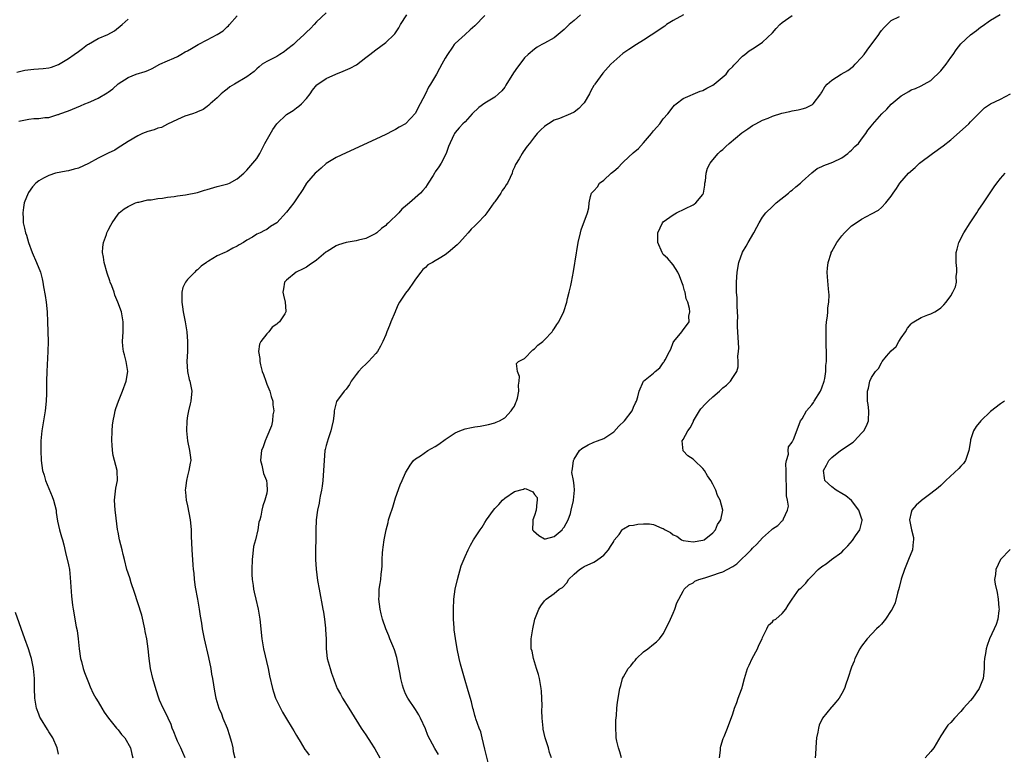
# Model space of a CAD drawing. Units: inches. Extents: x 2601000 to 2604000, y 1479000 to 1482000.
# Drawn here: x 2603319 to 2603518, y 1480240 to 1480388 of the extents above; entities that cross this region are included whole.
import ezdxf

# ---------------------------------------------------------------- set-up
doc = ezdxf.new("R2010")
doc.units = ezdxf.units.IN
doc.header["$MEASUREMENT"] = 0
doc.layers.add('LD26011479_10ft', color=2, linetype='Continuous')

msp = doc.modelspace()

# ---------------------------------------------------------------- linework, layer by layer
at = {"layer": 'LD26011479_10ft'}
for points, elevation in [([(2603381, 1480389.41), (2603379, 1480387.54), (2603378.55, 1480387), (2603377.81, 1480386.19), (2603377, 1480385.51), (2603376.76, 1480385.24), (2603376.52, 1480385), (2603375, 1480383.61), (2603374.36, 1480383), (2603373, 1480381.88), (2603372.48, 1480381.52), (2603371.62, 1480381), (2603371, 1480380.59), (2603370.1, 1480380.1), (2603369, 1480379.54), (2603368.07, 1480379), (2603367.49, 1480378.51), (2603367, 1480378.06), (2603366.43, 1480377.57), (2603365, 1480376.47), (2603362.47, 1480375), (2603361.57, 1480374.44), (2603361, 1480373.95), (2603360.44, 1480373.56), (2603359.78, 1480373), (2603359, 1480372.2), (2603357.59, 1480371), (2603357.28, 1480370.72), (2603357, 1480370.48), (2603356.15, 1480369.85), (2603355, 1480369.38), (2603354.77, 1480369.23), (2603354, 1480369), (2603352.49, 1480368.49), (2603351, 1480367.82), (2603349, 1480366.88), (2603347.76, 1480366.24), (2603347, 1480366.07), (2603346.25, 1480365.75), (2603345, 1480365.4), (2603343.93, 1480365), (2603343, 1480364.58), (2603341, 1480363.43), (2603339.55, 1480362.45), (2603339, 1480362.15), (2603338.32, 1480361.68), (2603337, 1480361.04), (2603335, 1480360.04), (2603333, 1480358.98), (2603331, 1480358.05), (2603330.16, 1480357.84), (2603329, 1480357.49), (2603328.55, 1480357.45), (2603326.4, 1480357), (2603325, 1480356.57), (2603323.98, 1480355.98), (2603323, 1480355.49), (2603322.38, 1480355), (2603321.72, 1480354.28), (2603320.91, 1480353.09), (2603320.86, 1480353), (2603320.07, 1480351), (2603319.9, 1480350.1), (2603319.75, 1480349), (2603319.85, 1480347.85), (2603319.88, 1480347), (2603320.1, 1480345.9), (2603320.31, 1480345), (2603320.5, 1480344.5), (2603320.91, 1480343), (2603321.68, 1480341), (2603322.57, 1480339), (2603323.32, 1480337), (2603323.67, 1480335.67), (2603323.79, 1480335), (2603323.93, 1480334.07), (2603324.3, 1480332.3), (2603324.47, 1480331), (2603324.66, 1480329), (2603324.74, 1480327), (2603324.87, 1480323), (2603324.84, 1480321), (2603324.6, 1480317), (2603324.56, 1480315), (2603324.57, 1480313.43), (2603324.53, 1480312.53), (2603324.5, 1480311), (2603324.26, 1480309), (2603323.92, 1480307), (2603323.63, 1480305), (2603323.44, 1480303), (2603323.44, 1480302.56), (2603323.38, 1480301), (2603323.48, 1480299), (2603323.78, 1480297), (2603324.06, 1480296.06), (2603324.36, 1480295), (2603325.73, 1480291.73), (2603325.99, 1480291), (2603326.48, 1480289), (2603326.52, 1480288.52), (2603326.79, 1480286.79), (2603327.21, 1480285), (2603327.6, 1480283.6), (2603327.79, 1480283), (2603328.03, 1480281.97), (2603328.42, 1480280.42), (2603329, 1480277.92), (2603329.17, 1480277), (2603329.36, 1480275.36), (2603329.63, 1480271.63), (2603329.81, 1480269.81), (2603329.93, 1480269), (2603330.55, 1480265.45), (2603330.71, 1480264.71), (2603330.94, 1480263), (2603331.16, 1480261), (2603331.43, 1480259), (2603331.6, 1480258.4), (2603331.94, 1480257), (2603332.2, 1480256.2), (2603333, 1480254.17), (2603333.34, 1480253.34), (2603333.97, 1480251.97), (2603334.53, 1480251), (2603335, 1480250.3), (2603335.73, 1480249), (2603336.22, 1480248.22), (2603337.08, 1480247), (2603338.7, 1480245), (2603338.81, 1480244.81), (2603339, 1480244.63), (2603339.7, 1480243.7), (2603340.34, 1480243), (2603341.48, 1480241), (2603341.75, 1480239.75), (2603341.99, 1480239)], 8900), ([(2603318.58, 1480377.42), (2603320.19, 1480377.81), (2603322, 1480378), (2603323.88, 1480378.12), (2603325, 1480378.27), (2603325.56, 1480378.44), (2603327, 1480378.96), (2603329, 1480380.19), (2603330.13, 1480381), (2603331, 1480381.59), (2603331.79, 1480382.21), (2603332.85, 1480383), (2603333, 1480383.09), (2603335, 1480384.18), (2603336.91, 1480385), (2603338.26, 1480385.74), (2603339.83, 1480387), (2603341, 1480388.1)], 8920), ([(2603319, 1480367.48), (2603319.63, 1480367.63), (2603321, 1480367.91), (2603322.02, 1480368.02), (2603323, 1480368.04), (2603324.24, 1480368.24), (2603325, 1480368.25), (2603326.85, 1480368.85), (2603327, 1480368.89), (2603327.22, 1480369), (2603329, 1480369.6), (2603331.41, 1480370.59), (2603332.3, 1480371), (2603333, 1480371.27), (2603333.51, 1480371.51), (2603335, 1480372.13), (2603336.8, 1480373.2), (2603337, 1480373.38), (2603337.93, 1480374.07), (2603339, 1480375.08), (2603341, 1480376.36), (2603342.65, 1480377), (2603344.46, 1480377.54), (2603345, 1480377.76), (2603345.86, 1480378.14), (2603347.42, 1480379), (2603349, 1480379.72), (2603350.22, 1480380.22), (2603351, 1480380.58), (2603351.67, 1480381), (2603352.52, 1480381.48), (2603353, 1480381.68), (2603353.8, 1480382.2), (2603355.13, 1480383), (2603357, 1480383.94), (2603358.96, 1480385), (2603360.23, 1480385.77), (2603361, 1480386.58), (2603361.26, 1480386.74), (2603361.5, 1480387), (2603363, 1480388.77)], 8910), ([(2603352.53, 1480239), (2603352.06, 1480240.06), (2603351.64, 1480241), (2603351, 1480242.35), (2603350.72, 1480243), (2603350.26, 1480244.26), (2603349.93, 1480245), (2603349.7, 1480245.7), (2603349.07, 1480247), (2603348.42, 1480248.42), (2603348.07, 1480249), (2603347.35, 1480250.65), (2603347.21, 1480251), (2603346.68, 1480252.68), (2603346.02, 1480255), (2603345.55, 1480257), (2603345.28, 1480259), (2603345.09, 1480261), (2603344.8, 1480263), (2603344.48, 1480264.48), (2603344.39, 1480265), (2603343.76, 1480267.76), (2603343, 1480270.27), (2603342.34, 1480272.34), (2603341.66, 1480274.34), (2603341.34, 1480275.34), (2603340.79, 1480277), (2603340.28, 1480279), (2603340.05, 1480280.05), (2603339.8, 1480281), (2603339.29, 1480283), (2603339, 1480284.51), (2603338.9, 1480285.1), (2603338.5, 1480288.5), (2603338.42, 1480289), (2603338.3, 1480291), (2603338.57, 1480293.43), (2603338.86, 1480295), (2603338.83, 1480296.83), (2603338.81, 1480297), (2603337.99, 1480299.99), (2603337.84, 1480301), (2603337.81, 1480302.19), (2603337.72, 1480303), (2603337.78, 1480305), (2603337.88, 1480306.12), (2603338, 1480307), (2603338.3, 1480308.3), (2603338.42, 1480309), (2603338.53, 1480309.47), (2603339.07, 1480311), (2603339.87, 1480313), (2603340.65, 1480315), (2603340.96, 1480317), (2603340.63, 1480319), (2603340.31, 1480320.31), (2603340.06, 1480321), (2603339.94, 1480322.06), (2603339.89, 1480323), (2603340.05, 1480325), (2603340.03, 1480327), (2603339.67, 1480329), (2603338.97, 1480331), (2603338.37, 1480332.37), (2603338.18, 1480333), (2603337.73, 1480334.27), (2603337.43, 1480335), (2603337.31, 1480335.31), (2603336.82, 1480336.82), (2603336.17, 1480339), (2603336.05, 1480340.05), (2603335.85, 1480341), (2603335.91, 1480342.09), (2603336.05, 1480343), (2603336.65, 1480344.65), (2603336.75, 1480345), (2603337, 1480345.51), (2603337.51, 1480346.49), (2603337.81, 1480347), (2603339, 1480348.75), (2603339.22, 1480349), (2603340.21, 1480349.79), (2603341, 1480350.3), (2603342.52, 1480351), (2603343, 1480351.17), (2603343.19, 1480351.19), (2603345, 1480351.61), (2603345.64, 1480351.64), (2603347, 1480351.9), (2603347.99, 1480351.99), (2603349, 1480352.17), (2603350.31, 1480352.31), (2603351, 1480352.43), (2603352.62, 1480352.62), (2603355, 1480353.09), (2603356.43, 1480353.57), (2603357, 1480353.72), (2603359, 1480354.34), (2603359.55, 1480354.45), (2603361.12, 1480354.88), (2603361.46, 1480355), (2603363, 1480355.86), (2603364.37, 1480357), (2603364.68, 1480357.32), (2603365, 1480357.62), (2603366.19, 1480359), (2603367, 1480359.98), (2603367.59, 1480361), (2603368.09, 1480361.91), (2603368.61, 1480363), (2603370.2, 1480365.8), (2603371.04, 1480366.96), (2603373, 1480368.84), (2603374.31, 1480369.69), (2603375, 1480370.18), (2603375.48, 1480370.52), (2603376.03, 1480371), (2603377, 1480372.1), (2603377.72, 1480373), (2603378.23, 1480373.77), (2603379.13, 1480374.87), (2603379.29, 1480375), (2603381, 1480376.15), (2603382.9, 1480377), (2603384.41, 1480377.59), (2603385.8, 1480378.2), (2603387.09, 1480378.91), (2603389, 1480380.34), (2603389.76, 1480381), (2603391, 1480381.88), (2603393, 1480383.4), (2603394.67, 1480385), (2603394.83, 1480385.17), (2603395.62, 1480386.38), (2603395.97, 1480387), (2603397.23, 1480389)], 8890), ([(2603413, 1480388.82), (2603411, 1480386.79), (2603410.02, 1480385.98), (2603409.02, 1480385), (2603407, 1480383.2), (2603406.82, 1480383), (2603406.48, 1480382.48), (2603405.43, 1480381), (2603405, 1480380.25), (2603404.34, 1480379), (2603403.85, 1480378.15), (2603403.22, 1480377), (2603402.02, 1480375), (2603401.61, 1480374.39), (2603401.02, 1480373), (2603399.94, 1480371), (2603399.6, 1480370.4), (2603399, 1480369.15), (2603397, 1480367), (2603395.72, 1480366.28), (2603395, 1480365.81), (2603394.45, 1480365.55), (2603393, 1480364.8), (2603391, 1480363.87), (2603385, 1480361.13), (2603383, 1480360.15), (2603381, 1480358.95), (2603379.97, 1480358.03), (2603379, 1480357.24), (2603378.77, 1480357), (2603377, 1480355), (2603376.27, 1480353.73), (2603375, 1480351.81), (2603374.49, 1480351), (2603373, 1480349.15), (2603371, 1480346.96), (2603369.78, 1480346.22), (2603369, 1480345.67), (2603368.54, 1480345.46), (2603367.69, 1480345), (2603367, 1480344.68), (2603366.12, 1480344.12), (2603365, 1480343.48), (2603364.3, 1480343), (2603363.45, 1480342.55), (2603363, 1480342.25), (2603362.12, 1480341.88), (2603361, 1480341.2), (2603360.84, 1480341.16), (2603360.54, 1480341), (2603359, 1480340.33), (2603357.26, 1480339.26), (2603357, 1480339.14), (2603356.82, 1480339), (2603355.73, 1480338.27), (2603355, 1480337.53), (2603354.71, 1480337.29), (2603354.45, 1480337), (2603353, 1480335.53), (2603352.6, 1480335), (2603352.09, 1480333.91), (2603351.86, 1480333), (2603351.89, 1480331.89), (2603351.84, 1480331), (2603351.98, 1480330.02), (2603352.15, 1480329), (2603352.55, 1480327), (2603352.88, 1480325), (2603353.03, 1480323), (2603352.98, 1480320.98), (2603352.88, 1480319), (2603353, 1480317), (2603353.34, 1480315.34), (2603353.46, 1480315), (2603353.62, 1480314.38), (2603353.85, 1480313), (2603353.72, 1480311.72), (2603353.7, 1480311), (2603353.55, 1480310.45), (2603353.2, 1480309), (2603353, 1480308), (2603352.86, 1480307), (2603352.79, 1480305), (2603352.98, 1480303), (2603353.44, 1480301), (2603353.58, 1480299.58), (2603353.66, 1480299), (2603353.54, 1480298.46), (2603353.3, 1480297), (2603353, 1480295.91), (2603352.78, 1480295), (2603352.58, 1480293.42), (2603352.56, 1480293), (2603352.62, 1480292.62), (2603352.74, 1480291), (2603353, 1480289.87), (2603353.52, 1480287), (2603353.61, 1480286.39), (2603353.73, 1480285), (2603353.75, 1480283.75), (2603353.88, 1480281), (2603353.96, 1480279.96), (2603354.05, 1480277.95), (2603354.14, 1480277), (2603354.25, 1480276.25), (2603354.35, 1480275), (2603354.56, 1480273.44), (2603354.99, 1480271), (2603355.36, 1480269), (2603355.57, 1480267.57), (2603355.82, 1480266.18), (2603355.98, 1480265), (2603356.36, 1480263), (2603357.23, 1480259.23), (2603357.68, 1480257), (2603357.87, 1480255.87), (2603358.04, 1480255), (2603358.46, 1480252.46), (2603358.75, 1480251), (2603359.35, 1480249), (2603359.84, 1480247.84), (2603360.15, 1480247), (2603360.99, 1480245), (2603361.49, 1480243.49), (2603361.64, 1480243), (2603361.86, 1480242.14), (2603362.12, 1480241), (2603362.24, 1480240.24), (2603362.53, 1480239)], 8880), ([(2603432.29, 1480389), (2603431, 1480387.84), (2603429.98, 1480387), (2603429, 1480385.99), (2603427, 1480384.34), (2603425, 1480383.23), (2603424.48, 1480383), (2603423.54, 1480382.46), (2603423, 1480382.05), (2603421.75, 1480381), (2603421, 1480380.28), (2603420.03, 1480379), (2603419.56, 1480378.44), (2603418.75, 1480377.25), (2603417.24, 1480374.76), (2603417, 1480374.4), (2603416.39, 1480373.61), (2603415.78, 1480373), (2603415, 1480372.37), (2603413, 1480371.12), (2603411.75, 1480370.25), (2603410.44, 1480369), (2603409, 1480367.41), (2603408.58, 1480367), (2603407.81, 1480366.19), (2603407, 1480365.23), (2603406.85, 1480365), (2603406.74, 1480364.74), (2603405.63, 1480362.37), (2603405.2, 1480361), (2603404.18, 1480359), (2603403.69, 1480358.31), (2603403, 1480357.25), (2603402.81, 1480357), (2603402.54, 1480356.54), (2603401.55, 1480355), (2603401.33, 1480354.67), (2603401, 1480354.1), (2603400.48, 1480353.52), (2603400.04, 1480353), (2603397.82, 1480351), (2603397, 1480350.36), (2603396.25, 1480349.75), (2603395.67, 1480349), (2603393.55, 1480347), (2603393.25, 1480346.75), (2603393, 1480346.48), (2603392.15, 1480345.85), (2603391.18, 1480345), (2603391, 1480344.86), (2603389, 1480343.84), (2603387.52, 1480343.52), (2603387, 1480343.37), (2603385, 1480343.02), (2603383.45, 1480342.55), (2603383, 1480342.33), (2603381.19, 1480341.19), (2603380.94, 1480341.06), (2603379, 1480339.48), (2603377.53, 1480338.47), (2603377, 1480338.05), (2603376.33, 1480337.67), (2603374.92, 1480337), (2603373, 1480335.42), (2603372.57, 1480335), (2603372.34, 1480333.66), (2603372.25, 1480333), (2603372.37, 1480332.37), (2603372.72, 1480331), (2603372.85, 1480329.15), (2603372.84, 1480329), (2603372.62, 1480328.62), (2603371.57, 1480327), (2603371.24, 1480326.76), (2603371, 1480326.5), (2603370.09, 1480325.9), (2603369.42, 1480325), (2603369, 1480324.58), (2603367.82, 1480323), (2603367.52, 1480322.48), (2603367.36, 1480321), (2603367.62, 1480319.62), (2603367.57, 1480319), (2603367.7, 1480318.3), (2603368.09, 1480317), (2603368.35, 1480316.35), (2603368.78, 1480315), (2603369, 1480314.43), (2603369.59, 1480313), (2603369.9, 1480311.9), (2603370.2, 1480311), (2603370.22, 1480310.22), (2603370.41, 1480309), (2603370.25, 1480308.25), (2603370.18, 1480307), (2603369.97, 1480306.03), (2603369, 1480303.81), (2603368.67, 1480303), (2603368.24, 1480301.76), (2603367.91, 1480301), (2603367.77, 1480299.77), (2603367.7, 1480299), (2603367.97, 1480298.03), (2603368.37, 1480296.37), (2603368.93, 1480295), (2603369, 1480294.31), (2603369.09, 1480293), (2603369, 1480292.41), (2603368.63, 1480291), (2603368.17, 1480289.83), (2603367.97, 1480289), (2603367.8, 1480287.8), (2603367.57, 1480287), (2603367.42, 1480286.58), (2603367.22, 1480285), (2603366.73, 1480283), (2603366.34, 1480281.66), (2603366.21, 1480280.21), (2603366.03, 1480279), (2603365.95, 1480277), (2603365.99, 1480275.99), (2603366.05, 1480275), (2603366.26, 1480273.74), (2603366.35, 1480273), (2603366.44, 1480272.44), (2603366.79, 1480271), (2603367.24, 1480269), (2603367.58, 1480267), (2603368.03, 1480263), (2603368.35, 1480261), (2603369.28, 1480257), (2603369.55, 1480255.55), (2603370.12, 1480253), (2603370.33, 1480252.33), (2603370.78, 1480251), (2603371.74, 1480249), (2603372.19, 1480248.19), (2603373, 1480246.88), (2603374.12, 1480245), (2603374.43, 1480244.43), (2603375, 1480243.48), (2603375.17, 1480243.17), (2603375.75, 1480242.25), (2603376.65, 1480240.65), (2603377, 1480240.26), (2603377.53, 1480239.53)], 8870), ([(2603453.09, 1480389), (2603451, 1480387.84), (2603449.67, 1480387), (2603449.3, 1480386.7), (2603449, 1480386.51), (2603448.13, 1480385.87), (2603445, 1480383.84), (2603443.6, 1480383), (2603442.02, 1480381.98), (2603440.84, 1480381.16), (2603439, 1480379.54), (2603438.44, 1480379), (2603436.78, 1480377.22), (2603435.19, 1480375), (2603435.13, 1480374.87), (2603435, 1480374.7), (2603434.39, 1480373.61), (2603434.08, 1480373), (2603433, 1480371.2), (2603432.84, 1480371), (2603431.95, 1480370.05), (2603431, 1480369.33), (2603430.29, 1480369), (2603428.08, 1480368.08), (2603427, 1480367.7), (2603425.82, 1480367), (2603425.33, 1480366.67), (2603425, 1480366.41), (2603424.27, 1480365.73), (2603423.54, 1480365), (2603423, 1480364.35), (2603421.99, 1480363), (2603421.55, 1480362.45), (2603420.71, 1480361.29), (2603420.5, 1480361), (2603419.9, 1480359.9), (2603419.21, 1480358.79), (2603419, 1480358.23), (2603418.6, 1480357.4), (2603418.5, 1480357), (2603418.11, 1480356.11), (2603417.54, 1480355), (2603417.32, 1480354.68), (2603417, 1480354.17), (2603416.48, 1480353.52), (2603416.21, 1480353), (2603415, 1480351.22), (2603414.82, 1480351), (2603413.37, 1480349), (2603413, 1480348.46), (2603411.57, 1480347), (2603411, 1480346.36), (2603410.26, 1480345.74), (2603409.64, 1480345), (2603409, 1480344.31), (2603407.87, 1480343), (2603407.44, 1480342.56), (2603405.62, 1480341), (2603405, 1480340.55), (2603403.79, 1480339.79), (2603403, 1480339.34), (2603402.44, 1480339), (2603401.5, 1480338.5), (2603401, 1480337.96), (2603400.45, 1480337.55), (2603400.1, 1480337), (2603399, 1480335.63), (2603398.58, 1480335), (2603397.56, 1480333.56), (2603397, 1480332.8), (2603395.8, 1480331), (2603395.5, 1480330.5), (2603395, 1480329.24), (2603394.87, 1480329), (2603394, 1480327), (2603393.77, 1480326.23), (2603393.24, 1480325), (2603393, 1480324.37), (2603392.44, 1480323), (2603391.92, 1480322.08), (2603391.34, 1480321), (2603391, 1480320.64), (2603389.55, 1480319), (2603389, 1480318.48), (2603388.22, 1480317.78), (2603387.51, 1480317), (2603387, 1480316.34), (2603386.03, 1480315), (2603385.67, 1480314.33), (2603385, 1480313.43), (2603384.62, 1480313), (2603383.05, 1480310.95), (2603382.57, 1480309), (2603382.58, 1480308.58), (2603382.38, 1480307), (2603382.15, 1480305.85), (2603381.94, 1480305), (2603381.35, 1480303.35), (2603381, 1480302.05), (2603380.8, 1480301.2), (2603380.73, 1480301), (2603380.55, 1480299), (2603380.47, 1480297), (2603380.31, 1480295), (2603380.17, 1480293.83), (2603380.04, 1480293), (2603379.78, 1480291.78), (2603379.66, 1480291), (2603379.59, 1480290.41), (2603379.26, 1480289), (2603378.98, 1480287), (2603378.92, 1480284.92), (2603378.92, 1480283), (2603378.86, 1480281.14), (2603378.83, 1480279), (2603378.95, 1480277.05), (2603379.25, 1480274.75), (2603379.54, 1480273), (2603380.34, 1480269), (2603380.41, 1480268.41), (2603380.66, 1480267), (2603380.85, 1480265.15), (2603380.85, 1480264.85), (2603380.96, 1480263), (2603381, 1480261), (2603381.2, 1480259), (2603381.76, 1480257), (2603382.06, 1480256.06), (2603382.48, 1480255), (2603382.6, 1480254.6), (2603383, 1480253.53), (2603383.23, 1480253), (2603383.85, 1480251.85), (2603384.27, 1480251), (2603385.53, 1480249), (2603386.12, 1480248.12), (2603388.02, 1480245), (2603389, 1480243.61), (2603390.04, 1480241.96), (2603390.67, 1480241), (2603390.81, 1480240.81), (2603391.8, 1480239)], 8860), ([(2603403.66, 1480239.66), (2603402.88, 1480240.88), (2603401.51, 1480243.51), (2603401, 1480244.8), (2603400, 1480247), (2603399.65, 1480247.65), (2603399, 1480248.74), (2603397.43, 1480251), (2603397, 1480251.91), (2603396.55, 1480253), (2603396.38, 1480253.62), (2603396.05, 1480255), (2603395.9, 1480255.9), (2603395.24, 1480259.24), (2603394.78, 1480260.78), (2603394.41, 1480261.59), (2603393.84, 1480263), (2603393.63, 1480263.63), (2603393.01, 1480265), (2603392.34, 1480267), (2603392.05, 1480268.05), (2603391.85, 1480269), (2603391.62, 1480271), (2603391.67, 1480271.67), (2603391.7, 1480273), (2603391.85, 1480274.15), (2603391.98, 1480275), (2603392.09, 1480276.09), (2603392.2, 1480277), (2603392.26, 1480277.74), (2603392.28, 1480279), (2603392.34, 1480280.34), (2603392.4, 1480281), (2603392.48, 1480281.52), (2603392.67, 1480283), (2603393.06, 1480285), (2603393.48, 1480286.52), (2603393.58, 1480287), (2603393.81, 1480287.81), (2603394.41, 1480289.59), (2603395, 1480291.48), (2603395.92, 1480294.08), (2603396.31, 1480295), (2603397, 1480296.49), (2603397.91, 1480298.09), (2603398.63, 1480299), (2603399, 1480299.35), (2603399.98, 1480299.98), (2603401.47, 1480301), (2603403, 1480301.82), (2603403.73, 1480302.27), (2603405, 1480303.27), (2603407, 1480304.62), (2603407.97, 1480305), (2603409, 1480305.43), (2603410.33, 1480305.67), (2603411, 1480305.82), (2603412.04, 1480305.96), (2603413.71, 1480306.29), (2603415, 1480306.62), (2603415.28, 1480306.72), (2603415.96, 1480307), (2603417, 1480307.6), (2603418.33, 1480309), (2603418.56, 1480309.44), (2603419, 1480310), (2603419.27, 1480310.73), (2603419.4, 1480311), (2603419.58, 1480311.58), (2603419.86, 1480313), (2603419.76, 1480314.24), (2603419.89, 1480315), (2603419.98, 1480315.98), (2603419.55, 1480317), (2603419.38, 1480318.62), (2603419.8, 1480319), (2603421, 1480319.63), (2603422.67, 1480321.33), (2603423, 1480321.57), (2603423.68, 1480322.32), (2603424.71, 1480323), (2603425, 1480323.34), (2603426.58, 1480325), (2603426.74, 1480325.26), (2603427, 1480325.62), (2603427.52, 1480326.48), (2603427.91, 1480327), (2603428.93, 1480329.07), (2603429.54, 1480331), (2603429.7, 1480331.7), (2603430.04, 1480333), (2603430.31, 1480334.31), (2603430.47, 1480335), (2603430.87, 1480337.13), (2603431.17, 1480338.83), (2603431.22, 1480339.22), (2603431.81, 1480343), (2603432.28, 1480345), (2603432.46, 1480345.54), (2603433.73, 1480349), (2603433.97, 1480350.03), (2603434.03, 1480351), (2603434.3, 1480352.29), (2603434.52, 1480353), (2603435, 1480353.42), (2603435.73, 1480354.27), (2603436.15, 1480355), (2603437, 1480355.59), (2603438.48, 1480357), (2603439, 1480357.44), (2603439.87, 1480358.13), (2603440.67, 1480359), (2603441, 1480359.33), (2603442.91, 1480361.09), (2603444, 1480362), (2603445, 1480363.11), (2603446.59, 1480365), (2603447, 1480365.55), (2603447.69, 1480366.31), (2603448.27, 1480367), (2603449, 1480367.96), (2603449.92, 1480369), (2603451, 1480370.41), (2603451.28, 1480370.72), (2603451.61, 1480371), (2603453, 1480372.07), (2603456.46, 1480373.54), (2603457, 1480373.71), (2603457.81, 1480374.19), (2603459, 1480374.79), (2603459.29, 1480375), (2603461.65, 1480377), (2603462.21, 1480377.79), (2603463, 1480378.55), (2603463.21, 1480378.79), (2603463.46, 1480379), (2603465, 1480380.63), (2603465.47, 1480381), (2603466.31, 1480381.69), (2603467, 1480382.09), (2603468.33, 1480383), (2603469, 1480383.43), (2603471, 1480385.36), (2603471.76, 1480386.24), (2603472.52, 1480387), (2603473, 1480387.45), (2603475, 1480388.87)], 8850), ([(2603413.75, 1480237.75), (2603413, 1480240.72), (2603412.45, 1480243), (2603412.2, 1480244.2), (2603411.83, 1480245), (2603411.18, 1480246.82), (2603411.13, 1480247.13), (2603411, 1480247.55), (2603410.7, 1480248.7), (2603410.56, 1480249), (2603410.29, 1480250.29), (2603409.83, 1480251.83), (2603409.51, 1480253), (2603409, 1480254.6), (2603408.09, 1480257.91), (2603407.83, 1480259), (2603407.41, 1480261), (2603407.05, 1480263.05), (2603406.83, 1480264.83), (2603406.79, 1480265.21), (2603406.67, 1480267), (2603406.66, 1480268.66), (2603406.64, 1480269), (2603406.76, 1480271), (2603407.02, 1480273), (2603407.46, 1480275), (2603408.25, 1480277.75), (2603409, 1480279.6), (2603409.63, 1480281), (2603410.1, 1480281.9), (2603410.71, 1480283), (2603412.03, 1480285), (2603412.43, 1480285.57), (2603413, 1480286.52), (2603413.31, 1480287), (2603414.71, 1480289), (2603415, 1480289.33), (2603415.85, 1480290.15), (2603416.59, 1480291), (2603417, 1480291.37), (2603419, 1480292.77), (2603420.77, 1480293.23), (2603421, 1480293.33), (2603421.31, 1480293.31), (2603421.91, 1480293), (2603422.67, 1480292.67), (2603423, 1480292.15), (2603423.53, 1480291.53), (2603423.58, 1480291), (2603423.48, 1480290.52), (2603423.38, 1480289), (2603423, 1480287.91), (2603422.7, 1480287), (2603422.66, 1480286.66), (2603422.64, 1480285), (2603422.78, 1480284.78), (2603423.87, 1480283.87), (2603425, 1480283.19), (2603425.21, 1480283.21), (2603427, 1480283.69), (2603428.57, 1480285), (2603428.7, 1480285.3), (2603429, 1480285.56), (2603429.8, 1480287), (2603430.29, 1480288.29), (2603430.44, 1480289), (2603430.9, 1480290.9), (2603430.9, 1480291), (2603431.08, 1480293), (2603431, 1480293.94), (2603430.87, 1480295), (2603430.57, 1480296.57), (2603430.62, 1480297), (2603430.71, 1480297.29), (2603430.87, 1480299), (2603431, 1480299.26), (2603432.06, 1480301), (2603432.55, 1480301.45), (2603433.82, 1480302.18), (2603435, 1480302.71), (2603435.73, 1480303), (2603437, 1480303.47), (2603439, 1480304.81), (2603440.04, 1480305.96), (2603441.17, 1480307), (2603442.7, 1480309), (2603443, 1480309.8), (2603443.37, 1480310.63), (2603443.58, 1480311), (2603443.83, 1480311.83), (2603444.13, 1480313), (2603445.01, 1480314.99), (2603447, 1480316.64), (2603447.35, 1480317), (2603448.29, 1480317.71), (2603449, 1480318.73), (2603449.12, 1480318.88), (2603449.19, 1480319), (2603449.35, 1480319.35), (2603450.25, 1480321), (2603450.49, 1480321.51), (2603451, 1480322.8), (2603451.14, 1480323), (2603452.76, 1480325), (2603452.85, 1480325.15), (2603454.22, 1480327), (2603454.14, 1480328.14), (2603454.35, 1480329), (2603454.31, 1480329.69), (2603453.93, 1480331), (2603453.64, 1480331.64), (2603453.39, 1480333), (2603453.28, 1480333.28), (2603453, 1480334.35), (2603452.77, 1480335), (2603452.27, 1480336.27), (2603451.93, 1480337), (2603451, 1480338.52), (2603449.85, 1480339.86), (2603449, 1480340.62), (2603448.74, 1480341), (2603447.88, 1480343), (2603447.89, 1480345), (2603448.81, 1480347), (2603449, 1480347.22), (2603451, 1480348.63), (2603451.66, 1480349), (2603455, 1480350.65), (2603455.23, 1480350.77), (2603455.58, 1480351), (2603457, 1480352.7), (2603457.14, 1480353), (2603457.38, 1480354.62), (2603457.4, 1480355), (2603457.49, 1480355.49), (2603457.66, 1480357), (2603457.95, 1480358.05), (2603458.46, 1480359), (2603459, 1480359.7), (2603460.07, 1480361), (2603460.55, 1480361.46), (2603461, 1480361.82), (2603461.6, 1480362.4), (2603462.26, 1480363), (2603464.86, 1480365.14), (2603466.03, 1480365.97), (2603467, 1480366.61), (2603467.66, 1480367), (2603469, 1480367.73), (2603470.14, 1480368.14), (2603471, 1480368.53), (2603472.89, 1480369.11), (2603474.51, 1480369.49), (2603475, 1480369.59), (2603476.19, 1480369.81), (2603477, 1480369.99), (2603477.77, 1480370.23), (2603479, 1480370.79), (2603479.12, 1480370.88), (2603479.25, 1480371), (2603480.76, 1480373), (2603480.83, 1480373.17), (2603481, 1480373.39), (2603481.56, 1480374.44), (2603482.09, 1480375), (2603483, 1480375.82), (2603484.86, 1480377), (2603486.23, 1480377.77), (2603487.4, 1480378.6), (2603487.72, 1480379), (2603489, 1480380.38), (2603489.5, 1480381), (2603490.16, 1480381.84), (2603492.46, 1480385), (2603492.66, 1480385.34), (2603493, 1480385.82), (2603493.57, 1480386.43), (2603494.17, 1480387), (2603495, 1480387.84), (2603496.66, 1480388.66)], 8840), ([(2603426.44, 1480239), (2603426.06, 1480240.06), (2603425.81, 1480241), (2603425.18, 1480243), (2603424.77, 1480244.77), (2603424.73, 1480245), (2603424.54, 1480247), (2603424.51, 1480248.51), (2603424.53, 1480249.47), (2603424.51, 1480251), (2603424.41, 1480252.41), (2603424.38, 1480253), (2603424.01, 1480255), (2603423.83, 1480255.83), (2603423.42, 1480257), (2603422.78, 1480259), (2603422.53, 1480260.53), (2603422.34, 1480261), (2603422.37, 1480262.37), (2603422.33, 1480263), (2603422.65, 1480265), (2603423.06, 1480266.94), (2603423.87, 1480269), (2603424.31, 1480269.69), (2603425, 1480270.68), (2603425.37, 1480271), (2603427, 1480272.13), (2603428.02, 1480273), (2603428.64, 1480273.36), (2603429.6, 1480274.4), (2603429.9, 1480275), (2603431, 1480276.07), (2603432.06, 1480277), (2603432.64, 1480277.36), (2603433, 1480277.61), (2603435, 1480278.51), (2603435.32, 1480278.68), (2603435.82, 1480279), (2603437, 1480279.88), (2603437.96, 1480281), (2603438.34, 1480281.66), (2603439, 1480282.68), (2603439.11, 1480282.89), (2603440.08, 1480284.08), (2603440.73, 1480285), (2603440.85, 1480285.15), (2603441, 1480285.21), (2603442.11, 1480285.89), (2603443, 1480285.96), (2603443.85, 1480286.15), (2603445, 1480286.22), (2603446.21, 1480286.21), (2603447, 1480286.1), (2603448.67, 1480285.33), (2603449, 1480285.26), (2603449.35, 1480285), (2603450.45, 1480284.45), (2603451, 1480283.98), (2603451.72, 1480283.72), (2603452.68, 1480283), (2603453, 1480282.86), (2603455, 1480282.6), (2603457, 1480282.9), (2603457.24, 1480283), (2603459, 1480284.39), (2603459.53, 1480285), (2603459.94, 1480286.06), (2603460.6, 1480287), (2603460.99, 1480288.99), (2603460.48, 1480291), (2603459.96, 1480291.96), (2603459.57, 1480293), (2603459, 1480294.21), (2603458.59, 1480295), (2603457.92, 1480295.92), (2603457.34, 1480297), (2603457, 1480297.4), (2603455.3, 1480299), (2603455.13, 1480299.13), (2603455, 1480299.26), (2603453.97, 1480299.98), (2603452.98, 1480300.98), (2603452.83, 1480303), (2603453, 1480303.23), (2603453.93, 1480305), (2603454.42, 1480305.58), (2603455.09, 1480306.91), (2603455.11, 1480307), (2603456.31, 1480309), (2603456.59, 1480309.41), (2603457.53, 1480310.47), (2603458.05, 1480311), (2603459, 1480311.89), (2603460.36, 1480313), (2603460.67, 1480313.33), (2603461, 1480313.66), (2603461.76, 1480314.24), (2603462.56, 1480315), (2603463, 1480315.74), (2603463.84, 1480317), (2603464.1, 1480317.9), (2603464.12, 1480319), (2603464.06, 1480320.06), (2603464.19, 1480321), (2603464.24, 1480321.76), (2603463.99, 1480326.01), (2603463.99, 1480327), (2603464.03, 1480328.03), (2603463.98, 1480329), (2603463.87, 1480330.13), (2603463.87, 1480331.87), (2603463.76, 1480333), (2603463.74, 1480334.26), (2603463.77, 1480335), (2603463.91, 1480337), (2603464.23, 1480339), (2603464.95, 1480341.05), (2603465.71, 1480342.29), (2603466.1, 1480343), (2603467.28, 1480345), (2603467.86, 1480346.14), (2603468.33, 1480347), (2603469, 1480348.11), (2603469.68, 1480349), (2603471, 1480350.28), (2603471.35, 1480350.65), (2603471.77, 1480351), (2603474.24, 1480353), (2603474.64, 1480353.36), (2603475, 1480353.61), (2603475.72, 1480354.28), (2603476.67, 1480355), (2603477, 1480355.31), (2603479, 1480357.1), (2603480.05, 1480357.95), (2603481, 1480358.35), (2603481.41, 1480358.59), (2603482.67, 1480359), (2603483.21, 1480359.21), (2603485, 1480360.11), (2603486.26, 1480361), (2603486.63, 1480361.37), (2603487, 1480361.65), (2603487.63, 1480362.37), (2603488.35, 1480363), (2603489, 1480363.9), (2603489.87, 1480365), (2603490.28, 1480365.72), (2603491, 1480366.54), (2603491.19, 1480366.81), (2603493.12, 1480369), (2603494.07, 1480369.93), (2603495, 1480370.93), (2603497, 1480372.6), (2603498.51, 1480373.49), (2603499, 1480373.81), (2603499.86, 1480374.14), (2603501, 1480374.62), (2603501.62, 1480375), (2603503, 1480375.75), (2603505, 1480377.64), (2603506.08, 1480379), (2603507, 1480380.39), (2603507.45, 1480381), (2603508.07, 1480381.93), (2603509, 1480383.11), (2603511, 1480384.94), (2603512.21, 1480385.79), (2603513, 1480386.5), (2603513.31, 1480386.69), (2603515, 1480387.89), (2603516.95, 1480389.05)], 8830), ([(2603440.58, 1480239), (2603440.21, 1480240.21), (2603439.93, 1480241), (2603439.63, 1480242.37), (2603439.51, 1480243), (2603439.5, 1480243.5), (2603439.4, 1480245), (2603439.42, 1480246.58), (2603439.55, 1480247.55), (2603439.64, 1480249), (2603439.77, 1480250.23), (2603440.22, 1480253), (2603440.43, 1480253.57), (2603440.78, 1480255), (2603441, 1480255.34), (2603441.91, 1480257), (2603442.44, 1480257.56), (2603443, 1480258.27), (2603443.35, 1480258.65), (2603443.61, 1480259), (2603445, 1480260.37), (2603445.87, 1480261), (2603447, 1480261.94), (2603447.63, 1480262.37), (2603448.23, 1480263), (2603449, 1480263.98), (2603449.52, 1480265), (2603450.46, 1480267), (2603451, 1480268.2), (2603451.31, 1480269), (2603451.72, 1480270.28), (2603453, 1480272.65), (2603453.23, 1480273), (2603454.12, 1480273.88), (2603455, 1480274.31), (2603455.38, 1480274.62), (2603456.19, 1480275), (2603457.35, 1480275.35), (2603459, 1480275.87), (2603460.34, 1480276.34), (2603461, 1480276.55), (2603461.9, 1480277), (2603463, 1480277.6), (2603463.85, 1480278.15), (2603466.73, 1480281), (2603467, 1480281.3), (2603467.89, 1480282.11), (2603469, 1480283.37), (2603470.84, 1480285), (2603471, 1480285.18), (2603472.11, 1480285.89), (2603473, 1480286.81), (2603473.12, 1480286.88), (2603473.21, 1480287), (2603473.26, 1480287.26), (2603474.09, 1480289), (2603474.24, 1480289.76), (2603474.05, 1480291), (2603473.86, 1480291.86), (2603473.88, 1480293), (2603473.86, 1480294.14), (2603473.78, 1480295), (2603473.82, 1480295.82), (2603473.78, 1480297), (2603473.69, 1480298.31), (2603473.86, 1480299), (2603474.26, 1480300.26), (2603474.17, 1480301), (2603474.25, 1480301.75), (2603475, 1480302.74), (2603475.06, 1480302.94), (2603475.12, 1480303), (2603475.25, 1480303.25), (2603476.24, 1480305.76), (2603476.71, 1480307), (2603477, 1480307.41), (2603477.89, 1480309), (2603479, 1480310.25), (2603479.31, 1480310.69), (2603479.46, 1480311), (2603480.71, 1480313), (2603481, 1480313.67), (2603481.45, 1480315), (2603481.56, 1480315.56), (2603481.78, 1480317), (2603481.82, 1480318.18), (2603481.9, 1480319), (2603481.95, 1480319.95), (2603481.92, 1480321), (2603481.85, 1480322.15), (2603481.89, 1480323.89), (2603481.83, 1480325), (2603481.87, 1480326.13), (2603481.95, 1480327), (2603482.13, 1480328.13), (2603482.19, 1480329), (2603482.2, 1480329.8), (2603482.4, 1480331), (2603482.48, 1480332.48), (2603482.42, 1480333), (2603482.32, 1480333.68), (2603482.11, 1480336.11), (2603482.05, 1480337), (2603482.16, 1480337.84), (2603482.26, 1480339), (2603482.85, 1480340.85), (2603482.9, 1480341), (2603483, 1480341.19), (2603484.01, 1480343), (2603485, 1480344.36), (2603485.56, 1480345), (2603486.28, 1480345.72), (2603487, 1480346.38), (2603487.89, 1480347), (2603489, 1480347.73), (2603491, 1480348.78), (2603492.43, 1480349.57), (2603493, 1480350.06), (2603493.9, 1480351), (2603495, 1480352.39), (2603495.4, 1480353), (2603496.06, 1480353.94), (2603496.74, 1480355), (2603498.45, 1480357), (2603499.82, 1480358.18), (2603500.71, 1480359), (2603503.33, 1480361), (2603505.45, 1480362.55), (2603507, 1480363.74), (2603508.74, 1480365.26), (2603510.64, 1480367), (2603511, 1480367.39), (2603512.59, 1480369), (2603512.78, 1480369.22), (2603513.83, 1480370.17), (2603515.02, 1480370.98), (2603517, 1480371.96), (2603519.06, 1480373)], 8820), ([(2603460.34, 1480239), (2603460.56, 1480240.56), (2603460.57, 1480241), (2603460.64, 1480241.36), (2603461.11, 1480242.89), (2603461.28, 1480243.28), (2603461.94, 1480245), (2603463, 1480247.84), (2603463.38, 1480249), (2603463.85, 1480250.15), (2603464.12, 1480251), (2603464.78, 1480252.78), (2603464.88, 1480253.12), (2603465, 1480253.44), (2603465.41, 1480255), (2603466.01, 1480257), (2603466.3, 1480257.7), (2603466.95, 1480259), (2603468.02, 1480261), (2603468.29, 1480261.71), (2603468.92, 1480263), (2603469, 1480263.24), (2603469.89, 1480265), (2603470.24, 1480265.75), (2603471, 1480266.46), (2603471.26, 1480266.74), (2603471.68, 1480267), (2603473, 1480268.12), (2603473.72, 1480269), (2603474.21, 1480269.79), (2603474.99, 1480271), (2603476.43, 1480273), (2603476.74, 1480273.26), (2603477.74, 1480274.26), (2603478.3, 1480275), (2603479, 1480275.64), (2603480.25, 1480277), (2603481, 1480277.58), (2603481.84, 1480278.16), (2603482.96, 1480279), (2603485, 1480280.47), (2603485.43, 1480281), (2603486.24, 1480281.76), (2603487.15, 1480282.85), (2603487.77, 1480283.77), (2603488.64, 1480285), (2603489.09, 1480286.91), (2603489.1, 1480287), (2603489, 1480287.34), (2603488.59, 1480288.59), (2603488.43, 1480289), (2603487, 1480290.91), (2603485.84, 1480291.84), (2603485, 1480292.35), (2603483.86, 1480293), (2603483, 1480293.69), (2603481.6, 1480295), (2603481.5, 1480295.5), (2603481.29, 1480297), (2603481.95, 1480298.05), (2603482.41, 1480299), (2603483, 1480299.62), (2603484.77, 1480301), (2603484.91, 1480301.09), (2603485.57, 1480301.57), (2603487.28, 1480302.72), (2603487.59, 1480303), (2603489, 1480304.5), (2603489.49, 1480305), (2603490.01, 1480305.99), (2603490.39, 1480307), (2603490.47, 1480309), (2603490.33, 1480310.33), (2603490.21, 1480311), (2603490.21, 1480312.21), (2603490.19, 1480313), (2603490.38, 1480313.62), (2603490.66, 1480315), (2603491, 1480315.79), (2603491.78, 1480317), (2603492.4, 1480317.6), (2603493, 1480318.74), (2603493.18, 1480319), (2603494.04, 1480320.04), (2603495, 1480321.14), (2603495.96, 1480322.04), (2603496.52, 1480323), (2603497, 1480323.75), (2603497.86, 1480325), (2603498.29, 1480325.71), (2603499, 1480326.58), (2603499.22, 1480326.78), (2603499.57, 1480327), (2603501, 1480327.86), (2603502.4, 1480328.4), (2603503, 1480328.61), (2603503.79, 1480329), (2603504.54, 1480329.46), (2603505, 1480329.86), (2603505.59, 1480330.41), (2603506.07, 1480331), (2603507, 1480332.26), (2603507.44, 1480333), (2603507.92, 1480334.08), (2603508.13, 1480335), (2603508.12, 1480336.12), (2603508.23, 1480337), (2603508.2, 1480337.8), (2603508.08, 1480339), (2603508.06, 1480340.06), (2603508.1, 1480341), (2603508.31, 1480341.69), (2603508.63, 1480343), (2603509.64, 1480345), (2603510.92, 1480347), (2603512.27, 1480349), (2603512.55, 1480349.45), (2603513.61, 1480351), (2603514.95, 1480353.05), (2603515.76, 1480354.24), (2603516.3, 1480355), (2603517, 1480355.91), (2603518, 1480357)], 8810), ([(2603517.86, 1480311), (2603517, 1480310.42), (2603515, 1480308.89), (2603513.04, 1480307), (2603512.15, 1480305.85), (2603511.6, 1480305), (2603511, 1480303.19), (2603510.95, 1480303), (2603510.66, 1480301), (2603510.41, 1480300.41), (2603509.95, 1480299), (2603509.6, 1480298.4), (2603509, 1480297.87), (2603508.6, 1480297.4), (2603505.99, 1480295), (2603505.53, 1480294.47), (2603505, 1480293.97), (2603504.48, 1480293.52), (2603503, 1480292.31), (2603501.07, 1480290.93), (2603501, 1480290.86), (2603499.99, 1480290.01), (2603499.14, 1480289), (2603499, 1480288.49), (2603498.7, 1480287), (2603499.09, 1480285), (2603499.45, 1480283.45), (2603499.47, 1480283), (2603499.39, 1480282.61), (2603499.27, 1480281), (2603498.5, 1480279), (2603497.66, 1480277), (2603497.02, 1480275.02), (2603496.61, 1480273.39), (2603496.23, 1480272.23), (2603495.75, 1480270.25), (2603495.17, 1480269), (2603495, 1480268.7), (2603493.86, 1480267), (2603493, 1480265.98), (2603492.52, 1480265.48), (2603492.02, 1480265), (2603490.16, 1480263), (2603489, 1480261.52), (2603488.64, 1480261), (2603487.65, 1480259), (2603487.48, 1480258.52), (2603487, 1480257.31), (2603486.22, 1480255), (2603485.85, 1480253.85), (2603485.54, 1480253), (2603485, 1480251.95), (2603484.46, 1480251), (2603483.8, 1480250.2), (2603483, 1480249.27), (2603482.86, 1480249.14), (2603481.09, 1480247), (2603480.43, 1480245.57), (2603480.3, 1480245), (2603480.19, 1480244.19), (2603479.94, 1480243), (2603479.83, 1480242.17), (2603479.8, 1480241), (2603479.72, 1480239.72), (2603479.64, 1480239)], 8800), ([(2603518.95, 1480281.05), (2603517.05, 1480279), (2603516.07, 1480277), (2603516, 1480276), (2603515.84, 1480275), (2603515.93, 1480274.07), (2603516.33, 1480272.33), (2603516.55, 1480271), (2603516.72, 1480269.28), (2603516.74, 1480269), (2603516.69, 1480268.69), (2603516.5, 1480267), (2603516.13, 1480265.87), (2603515.76, 1480265), (2603514.84, 1480263), (2603514.33, 1480261.67), (2603514.12, 1480261), (2603514.01, 1480260.01), (2603513.81, 1480259), (2603513.76, 1480258.24), (2603513.76, 1480257), (2603513.63, 1480255.62), (2603513.55, 1480255), (2603512.76, 1480253), (2603511.35, 1480251), (2603511, 1480250.56), (2603509.56, 1480249), (2603509, 1480248.3), (2603507.72, 1480247), (2603507, 1480246.1), (2603506.42, 1480245.58), (2603505.98, 1480245), (2603505, 1480243.42), (2603503.56, 1480241), (2603503, 1480240.25), (2603501.86, 1480239)], 8790), ([(2603327, 1480239.69), (2603326.72, 1480241), (2603325.86, 1480243), (2603325, 1480244.25), (2603324.73, 1480244.73), (2603323.33, 1480247), (2603323.22, 1480247.22), (2603323, 1480247.79), (2603322.56, 1480249), (2603322.23, 1480251), (2603322.16, 1480253), (2603322.13, 1480255), (2603321.93, 1480257), (2603321.53, 1480259), (2603321.42, 1480259.42), (2603320.92, 1480261), (2603320.19, 1480263), (2603318.33, 1480268.33)], 8910)]:
    msp.add_lwpolyline(points, dxfattribs=dict(at, elevation=elevation))

doc.saveas('drawing.dxf')
